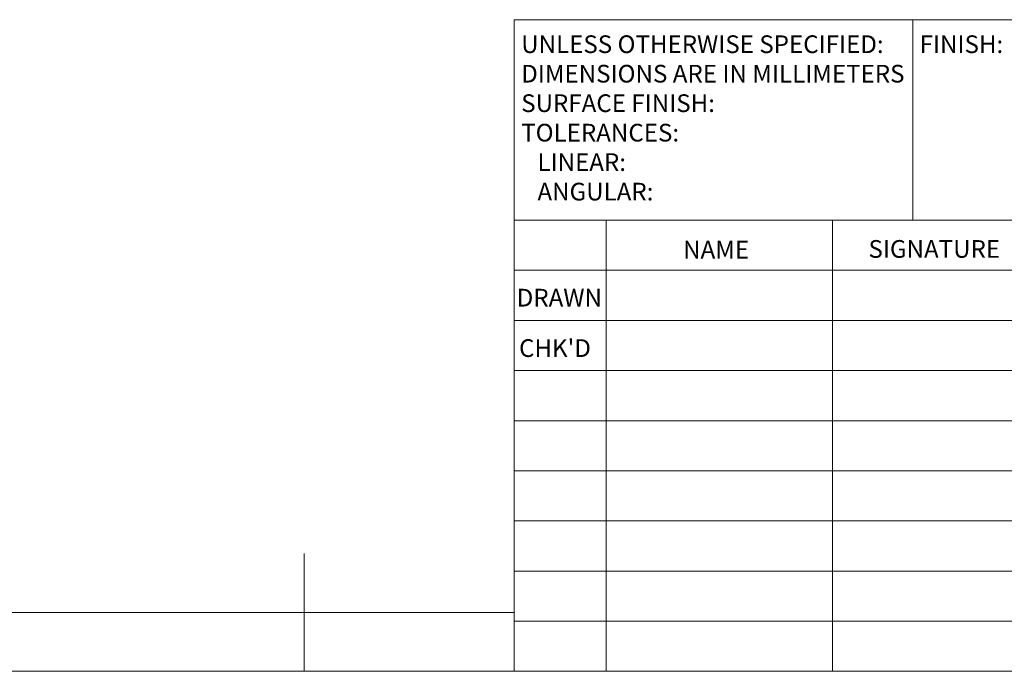
# Model space of a CAD drawing. Units: millimetres. Extents: x 5 to 415, y 5 to 292.
# Drawn here: x 186 to 269, y 5 to 60 of the extents above; entities that cross this region are included whole.
import ezdxf

# ---------------------------------------------------------------- set-up
doc = ezdxf.new("R2010")
doc.units = ezdxf.units.MM
doc.styles.add('SLDTEXTSTYLE0', font='TXT', dxfattribs={"width": 0.75})

# ---------------------------------------------------------------- blocks, each defined once
blk = doc.blocks.new('SW_NOTE_3')
at = {"color": 0, "linetype": 'Continuous', "lineweight": 0, "char_height": 1.5, "attachment_point": 1, "style": 'SLDTEXTSTYLE0'}
for s, insert in [('UNLESS OTHERWISE SPECIFIED:', (0, 1.934)), ('DIMENSIONS ARE IN MILLIMETERS', (0, -0.566)), ('SURFACE FINISH:', (0, -3.066)), ('TOLERANCES:', (0, -5.566)), ('   LINEAR:', (0, -8.066)), ('   ANGULAR:', (0, -10.566))]:
    blk.add_mtext(s, dxfattribs=dict(at, insert=insert))

msp = doc.modelspace()

# ---------------------------------------------------------------- linework, layer by layer
at = {"color": 7, "linetype": 'Continuous', "lineweight": 0}
for p, q in [((227.8, 60.25), (415, 60.25)), ((227.8, 60.25), (227.8, 5)), ((261.6, 43.25), (261.6, 60.25)), ((415, 43.25), (227.8, 43.25)), ((235.6, 43.25), (235.6, 5)), ((254.790952, 43.25), (254.790952, 5)), ((326.6, 39), (227.8, 39)), ((326.6, 34.75), (227.8, 34.75)), ((326.6, 30.5), (227.8, 30.5)), ((326.6, 26.25), (227.8, 26.25)), ((282.4, 22), (227.8, 22)), ((282.4, 17.749928), (227.8, 17.749928)), ((210, 5), (210, 15)), ((282.4, 13.5), (227.8, 13.5)), ((10, 10), (227.8, 10)), ((227.8, 9.25), (415, 9.25)), ((5, 5), (415, 5))]:
    msp.add_line(p, q, dxfattribs=at)

# ---------------------------------------------------------------- block references
msp.add_blockref('SW_NOTE_3', (228.393669, 56.98737), dxfattribs=at)

# ---------------------------------------------------------------- texts
at = {"color": 7, "linetype": 'Continuous', "lineweight": 0, "char_height": 1.5, "attachment_point": 1, "style": 'SLDTEXTSTYLE0'}
for s, insert in [('FINISH:', (262.171292, 58.919272)), ('NAME', (242.122239, 41.501483)), ('SIGNATURE', (257.833588, 41.561756)), ('DRAWN', (228.012149, 37.429715)), ("CHK'D", (228.210469, 33.154407))]:
    msp.add_mtext(s, dxfattribs=dict(at, insert=insert))

doc.saveas('drawing.dxf')
